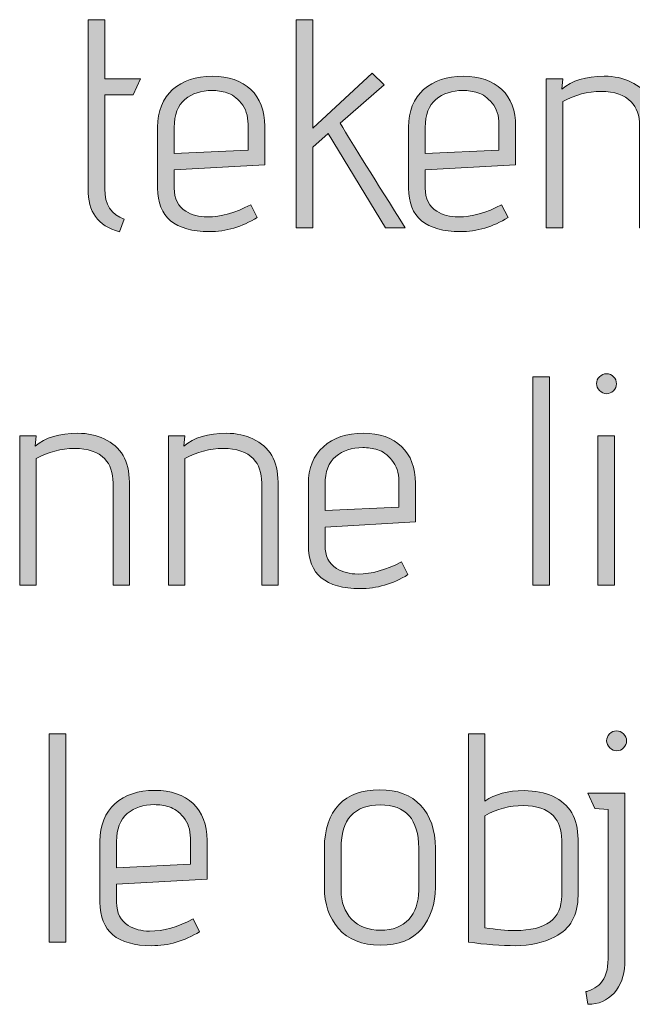
# Model space of a CAD drawing. Units: inches. Extents: x 5 to 1295, y -995 to -5.
# Drawn here: x 312 to 329, y -344 to -316 of the extents above; entities that cross this region are included whole.
import ezdxf

# ---------------------------------------------------------------- set-up
doc = ezdxf.new("R2010")
doc.units = ezdxf.units.IN
doc.header["$MEASUREMENT"] = 0
doc.layers.add('OPMERKINGEN', color=7, linetype='Continuous')

# ---------------------------------------------------------------- blocks, each defined once
blk = doc.blocks.new('block 3')
at = {"layer": 'OPMERKINGEN'}
h = blk.add_hatch(color=250, dxfattribs=at)
h.dxf.hatch_style = 2
edge = h.paths.add_edge_path()
edge.add_spline(control_points=[(314.708, -321.276), (314.708, -321.276), (314.573, -321.64), (314.573, -321.64), (314.257, -321.55), (314.028, -321.406), (313.887, -321.208), (313.746, -321.011), (313.676, -320.746), (313.676, -320.412), (313.676, -320.412), (313.676, -315.603), (313.676, -315.603), (313.676, -315.603), (314.15, -315.603), (314.15, -315.603), (314.15, -315.603), (314.15, -317.288), (314.15, -317.288), (314.15, -317.288), (315.166, -317.288), (315.166, -317.288), (315.166, -317.288), (314.963, -317.737), (314.963, -317.737), (314.963, -317.737), (314.15, -317.737), (314.15, -317.737), (314.15, -317.737), (314.15, -320.412), (314.15, -320.412), (314.15, -320.864), (314.336, -321.152), (314.708, -321.276)], knot_values=[0, 0, 0, 0, 1, 1, 1, 2, 2, 2, 3, 3, 3, 4, 4, 4, 5, 5, 5, 6, 6, 6, 7, 7, 7, 8, 8, 8, 9, 9, 9, 10, 10, 10, 11, 11, 11, 11], degree=3, periodic=1)
h = blk.add_hatch(color=250, dxfattribs=at)
h.dxf.hatch_style = 2
edge = h.paths.add_edge_path()
edge.add_spline(control_points=[(322.71, -321.53), (322.71, -321.53), (322.142, -321.53), (322.142, -321.53), (322.142, -321.53), (320.517, -318.846), (320.517, -318.846), (320.517, -318.846), (320.076, -319.227), (320.076, -319.227), (320.076, -319.227), (320.076, -321.53), (320.076, -321.53), (320.076, -321.53), (319.602, -321.53), (319.602, -321.53), (319.602, -321.53), (319.602, -315.603), (319.602, -315.603), (319.602, -315.603), (320.076, -315.603), (320.076, -315.603), (320.076, -315.603), (320.076, -318.694), (320.076, -318.694), (320.076, -318.694), (321.77, -317.127), (321.77, -317.127), (321.77, -317.127), (322.108, -317.458), (322.108, -317.458), (322.108, -317.458), (320.855, -318.55), (320.855, -318.55), (321.239, -319.188), (321.857, -320.181), (322.71, -321.53)], knot_values=[0, 0, 0, 0, 1, 1, 1, 2, 2, 2, 3, 3, 3, 4, 4, 4, 5, 5, 5, 6, 6, 6, 7, 7, 7, 8, 8, 8, 9, 9, 9, 10, 10, 10, 11, 11, 11, 12, 12, 12, 12], degree=3, periodic=1)
h = blk.add_hatch(color=250, dxfattribs=at)
h.dxf.hatch_style = 2
edge = h.paths.add_edge_path()
edge.add_spline(control_points=[(317.071, -321.217), (317.46, -321.217), (317.872, -321.101), (318.307, -320.87), (318.307, -320.87), (318.493, -321.234), (318.493, -321.234), (318.058, -321.499), (317.604, -321.632), (317.13, -321.632), (316.148, -321.632), (315.657, -321.22), (315.657, -320.396), (315.657, -320.396), (315.657, -318.66), (315.657, -318.66), (315.657, -318.203), (315.799, -317.847), (316.084, -317.593), (316.369, -317.339), (316.746, -317.212), (317.215, -317.212), (317.683, -317.212), (318.049, -317.338), (318.311, -317.589), (318.573, -317.84), (318.705, -318.189), (318.705, -318.634), (318.705, -318.634), (318.705, -319.735), (318.705, -319.735), (318.705, -319.735), (316.131, -319.879), (316.131, -319.879), (316.131, -319.879), (316.131, -320.396), (316.131, -320.396), (316.131, -320.7), (316.241, -320.921), (316.461, -321.056), (316.63, -321.163), (316.834, -321.217), (317.071, -321.217)], knot_values=[0, 0, 0, 0, 1, 1, 1, 2, 2, 2, 3, 3, 3, 4, 4, 4, 5, 5, 5, 6, 6, 6, 7, 7, 7, 8, 8, 8, 9, 9, 9, 10, 10, 10, 11, 11, 11, 12, 12, 12, 13, 13, 13, 14, 14, 14, 14], degree=3, periodic=1)
edge = h.paths.add_edge_path()
edge.add_spline(control_points=[(318.231, -319.312), (318.231, -319.312), (318.231, -318.575), (318.231, -318.575), (318.231, -318.333), (318.166, -318.134), (318.036, -317.978), (317.906, -317.823), (317.77, -317.724), (317.63, -317.682), (317.488, -317.64), (317.347, -317.619), (317.206, -317.619), (316.896, -317.619), (316.639, -317.703), (316.436, -317.872), (316.233, -318.042), (316.131, -318.307), (316.131, -318.668), (316.131, -318.668), (316.131, -319.413), (316.131, -319.413), (316.131, -319.413), (318.231, -319.312), (318.231, -319.312)], knot_values=[0, 0, 0, 0, 1, 1, 1, 2, 2, 2, 3, 3, 3, 4, 4, 4, 5, 5, 5, 6, 6, 6, 7, 7, 7, 8, 8, 8, 8], degree=3, periodic=1)
h = blk.add_hatch(color=250, dxfattribs=at)
h.dxf.hatch_style = 2
edge = h.paths.add_edge_path()
edge.add_spline(control_points=[(324.217, -321.217), (324.606, -321.217), (325.018, -321.101), (325.453, -320.87), (325.453, -320.87), (325.639, -321.234), (325.639, -321.234), (325.204, -321.499), (324.75, -321.632), (324.276, -321.632), (323.294, -321.632), (322.803, -321.22), (322.803, -320.396), (322.803, -320.396), (322.803, -318.66), (322.803, -318.66), (322.803, -318.203), (322.945, -317.847), (323.23, -317.593), (323.515, -317.339), (323.892, -317.212), (324.361, -317.212), (324.829, -317.212), (325.195, -317.338), (325.457, -317.589), (325.719, -317.84), (325.851, -318.189), (325.851, -318.634), (325.851, -318.634), (325.851, -319.735), (325.851, -319.735), (325.851, -319.735), (323.277, -319.879), (323.277, -319.879), (323.277, -319.879), (323.277, -320.396), (323.277, -320.396), (323.277, -320.7), (323.387, -320.921), (323.607, -321.056), (323.776, -321.163), (323.98, -321.217), (324.217, -321.217)], knot_values=[0, 0, 0, 0, 1, 1, 1, 2, 2, 2, 3, 3, 3, 4, 4, 4, 5, 5, 5, 6, 6, 6, 7, 7, 7, 8, 8, 8, 9, 9, 9, 10, 10, 10, 11, 11, 11, 12, 12, 12, 13, 13, 13, 14, 14, 14, 14], degree=3, periodic=1)
edge = h.paths.add_edge_path()
edge.add_spline(control_points=[(325.377, -319.312), (325.377, -319.312), (325.377, -318.575), (325.377, -318.575), (325.377, -318.333), (325.312, -318.134), (325.182, -317.978), (325.052, -317.823), (324.916, -317.724), (324.776, -317.682), (324.634, -317.64), (324.493, -317.619), (324.352, -317.619), (324.042, -317.619), (323.785, -317.703), (323.582, -317.872), (323.379, -318.042), (323.277, -318.307), (323.277, -318.668), (323.277, -318.668), (323.277, -319.413), (323.277, -319.413), (323.277, -319.413), (325.377, -319.312), (325.377, -319.312)], knot_values=[0, 0, 0, 0, 1, 1, 1, 2, 2, 2, 3, 3, 3, 4, 4, 4, 5, 5, 5, 6, 6, 6, 7, 7, 7, 8, 8, 8, 8], degree=3, periodic=1)
h = blk.add_hatch(color=250, dxfattribs=at)
h.dxf.hatch_style = 2
edge = h.paths.add_edge_path()
edge.add_spline(control_points=[(327.163, -317.576), (327.451, -317.334), (327.854, -317.212), (328.374, -317.212), (328.667, -317.212), (328.918, -317.266), (329.127, -317.373), (329.607, -317.593), (329.847, -318.002), (329.847, -318.601), (329.847, -318.601), (329.847, -321.53), (329.847, -321.53), (329.847, -321.53), (329.381, -321.53), (329.381, -321.53), (329.381, -321.53), (329.381, -318.626), (329.381, -318.626), (329.381, -318.333), (329.302, -318.104), (329.144, -317.94), (328.952, -317.743), (328.666, -317.644), (328.285, -317.644), (327.904, -317.644), (327.541, -317.74), (327.197, -317.932), (327.197, -317.932), (327.197, -321.53), (327.197, -321.53), (327.197, -321.53), (326.723, -321.53), (326.723, -321.53), (326.723, -321.53), (326.723, -317.288), (326.723, -317.288), (326.723, -317.288), (327.197, -317.288), (327.197, -317.288), (327.197, -317.288), (327.163, -317.576), (327.163, -317.576)], knot_values=[0, 0, 0, 0, 1, 1, 1, 2, 2, 2, 3, 3, 3, 4, 4, 4, 5, 5, 5, 6, 6, 6, 7, 7, 7, 8, 8, 8, 9, 9, 9, 10, 10, 10, 11, 11, 11, 12, 12, 12, 13, 13, 13, 14, 14, 14, 14], degree=3, periodic=1)
h = blk.add_hatch(color=250, dxfattribs=at)
h.dxf.hatch_style = 2
h.paths.add_polyline_path([(326.816, -331.69), (326.342, -331.69), (326.342, -325.763), (326.816, -325.763)])
h = blk.add_hatch(color=250, dxfattribs=at)
h.dxf.hatch_style = 2
edge = h.paths.add_edge_path()
edge.add_spline(control_points=[(328.721, -325.962), (328.721, -326.039), (328.693, -326.105), (328.637, -326.161), (328.58, -326.218), (328.514, -326.246), (328.437, -326.246), (328.361, -326.246), (328.295, -326.216), (328.239, -326.157), (328.182, -326.098), (328.154, -326.031), (328.154, -325.958), (328.154, -325.885), (328.182, -325.82), (328.239, -325.763), (328.295, -325.707), (328.363, -325.679), (328.442, -325.679), (328.521, -325.679), (328.587, -325.707), (328.641, -325.763), (328.694, -325.82), (328.721, -325.886), (328.721, -325.962)], knot_values=[0, 0, 0, 0, 1, 1, 1, 2, 2, 2, 3, 3, 3, 4, 4, 4, 5, 5, 5, 6, 6, 6, 7, 7, 7, 8, 8, 8, 8], degree=3, periodic=1)
h.paths.add_polyline_path([(328.67, -331.69), (328.196, -331.69), (328.196, -327.448), (328.67, -327.448)])
h = blk.add_hatch(color=250, dxfattribs=at)
h.dxf.hatch_style = 2
edge = h.paths.add_edge_path()
edge.add_spline(control_points=[(312.169, -327.736), (312.457, -327.494), (312.86, -327.372), (313.38, -327.372), (313.673, -327.372), (313.924, -327.426), (314.133, -327.533), (314.613, -327.753), (314.853, -328.162), (314.853, -328.761), (314.853, -328.761), (314.853, -331.69), (314.853, -331.69), (314.853, -331.69), (314.387, -331.69), (314.387, -331.69), (314.387, -331.69), (314.387, -328.786), (314.387, -328.786), (314.387, -328.493), (314.308, -328.264), (314.15, -328.1), (313.958, -327.902), (313.672, -327.804), (313.291, -327.804), (312.91, -327.804), (312.547, -327.9), (312.203, -328.092), (312.203, -328.092), (312.203, -331.69), (312.203, -331.69), (312.203, -331.69), (311.729, -331.69), (311.729, -331.69), (311.729, -331.69), (311.729, -327.448), (311.729, -327.448), (311.729, -327.448), (312.203, -327.448), (312.203, -327.448), (312.203, -327.448), (312.169, -327.736), (312.169, -327.736)], knot_values=[0, 0, 0, 0, 1, 1, 1, 2, 2, 2, 3, 3, 3, 4, 4, 4, 5, 5, 5, 6, 6, 6, 7, 7, 7, 8, 8, 8, 9, 9, 9, 10, 10, 10, 11, 11, 11, 12, 12, 12, 13, 13, 13, 14, 14, 14, 14], degree=3, periodic=1)
h = blk.add_hatch(color=250, dxfattribs=at)
h.dxf.hatch_style = 2
edge = h.paths.add_edge_path()
edge.add_spline(control_points=[(316.402, -327.736), (316.69, -327.494), (317.094, -327.372), (317.613, -327.372), (317.907, -327.372), (318.158, -327.426), (318.367, -327.533), (318.846, -327.753), (319.086, -328.162), (319.086, -328.761), (319.086, -328.761), (319.086, -331.69), (319.086, -331.69), (319.086, -331.69), (318.621, -331.69), (318.621, -331.69), (318.621, -331.69), (318.621, -328.786), (318.621, -328.786), (318.621, -328.493), (318.541, -328.264), (318.383, -328.1), (318.192, -327.902), (317.905, -327.804), (317.524, -327.804), (317.143, -327.804), (316.78, -327.9), (316.436, -328.092), (316.436, -328.092), (316.436, -331.69), (316.436, -331.69), (316.436, -331.69), (315.962, -331.69), (315.962, -331.69), (315.962, -331.69), (315.962, -327.448), (315.962, -327.448), (315.962, -327.448), (316.436, -327.448), (316.436, -327.448), (316.436, -327.448), (316.402, -327.736), (316.402, -327.736)], knot_values=[0, 0, 0, 0, 1, 1, 1, 2, 2, 2, 3, 3, 3, 4, 4, 4, 5, 5, 5, 6, 6, 6, 7, 7, 7, 8, 8, 8, 9, 9, 9, 10, 10, 10, 11, 11, 11, 12, 12, 12, 13, 13, 13, 14, 14, 14, 14], degree=3, periodic=1)
h = blk.add_hatch(color=250, dxfattribs=at)
h.dxf.hatch_style = 2
edge = h.paths.add_edge_path()
edge.add_spline(control_points=[(321.364, -331.377), (321.753, -331.377), (322.165, -331.261), (322.6, -331.03), (322.6, -331.03), (322.786, -331.394), (322.786, -331.394), (322.352, -331.659), (321.897, -331.792), (321.423, -331.792), (320.441, -331.792), (319.95, -331.38), (319.95, -330.556), (319.95, -330.556), (319.95, -328.82), (319.95, -328.82), (319.95, -328.363), (320.092, -328.007), (320.377, -327.753), (320.662, -327.499), (321.039, -327.372), (321.508, -327.372), (321.976, -327.372), (322.342, -327.498), (322.604, -327.749), (322.867, -328), (322.998, -328.349), (322.998, -328.794), (322.998, -328.794), (322.998, -329.895), (322.998, -329.895), (322.998, -329.895), (320.424, -330.039), (320.424, -330.039), (320.424, -330.039), (320.424, -330.556), (320.424, -330.556), (320.424, -330.86), (320.534, -331.081), (320.754, -331.216), (320.924, -331.323), (321.127, -331.377), (321.364, -331.377)], knot_values=[0, 0, 0, 0, 1, 1, 1, 2, 2, 2, 3, 3, 3, 4, 4, 4, 5, 5, 5, 6, 6, 6, 7, 7, 7, 8, 8, 8, 9, 9, 9, 10, 10, 10, 11, 11, 11, 12, 12, 12, 13, 13, 13, 14, 14, 14, 14], degree=3, periodic=1)
edge = h.paths.add_edge_path()
edge.add_spline(control_points=[(322.524, -329.472), (322.524, -329.472), (322.524, -328.735), (322.524, -328.735), (322.524, -328.493), (322.459, -328.293), (322.329, -328.138), (322.199, -327.983), (322.064, -327.884), (321.923, -327.842), (321.781, -327.799), (321.64, -327.778), (321.499, -327.778), (321.189, -327.778), (320.932, -327.863), (320.729, -328.032), (320.526, -328.202), (320.424, -328.467), (320.424, -328.828), (320.424, -328.828), (320.424, -329.573), (320.424, -329.573), (320.424, -329.573), (322.524, -329.472), (322.524, -329.472)], knot_values=[0, 0, 0, 0, 1, 1, 1, 2, 2, 2, 3, 3, 3, 4, 4, 4, 5, 5, 5, 6, 6, 6, 7, 7, 7, 8, 8, 8, 8], degree=3, periodic=1)
h = blk.add_hatch(color=250, dxfattribs=at)
h.dxf.hatch_style = 2
edge = h.paths.add_edge_path()
edge.add_spline(control_points=[(328.484, -342.324), (328.484, -342.324), (328.484, -338.074), (328.484, -338.074), (328.484, -338.074), (328.103, -338.048), (328.103, -338.048), (328.103, -338.048), (327.908, -337.608), (327.908, -337.608), (327.908, -337.608), (328.958, -337.608), (328.958, -337.608), (328.958, -337.608), (328.958, -342.485), (328.958, -342.485), (328.947, -342.812), (328.845, -343.083), (328.653, -343.298), (328.462, -343.512), (328.213, -343.619), (327.908, -343.619), (327.908, -343.619), (327.849, -343.256), (327.849, -343.256), (327.889, -343.256), (327.954, -343.233), (328.044, -343.188), (328.134, -343.143), (328.208, -343.089), (328.264, -343.027), (328.411, -342.863), (328.484, -342.629), (328.484, -342.324)], knot_values=[0, 0, 0, 0, 1, 1, 1, 2, 2, 2, 3, 3, 3, 4, 4, 4, 5, 5, 5, 6, 6, 6, 7, 7, 7, 8, 8, 8, 9, 9, 9, 10, 10, 10, 11, 11, 11, 11], degree=3, periodic=1)
edge = h.paths.add_edge_path()
edge.add_spline(control_points=[(328.924, -336.321), (328.868, -336.378), (328.803, -336.406), (328.73, -336.406), (328.656, -336.406), (328.59, -336.376), (328.531, -336.317), (328.472, -336.258), (328.442, -336.191), (328.442, -336.118), (328.442, -336.045), (328.47, -335.98), (328.527, -335.923), (328.583, -335.867), (328.649, -335.839), (328.725, -335.839), (328.802, -335.839), (328.868, -335.867), (328.924, -335.923), (328.981, -335.98), (329.009, -336.046), (329.009, -336.122), (329.009, -336.199), (328.981, -336.265), (328.924, -336.321)], knot_values=[0, 0, 0, 0, 1, 1, 1, 2, 2, 2, 3, 3, 3, 4, 4, 4, 5, 5, 5, 6, 6, 6, 7, 7, 7, 8, 8, 8, 8], degree=3, periodic=1)
h = blk.add_hatch(color=250, dxfattribs=at)
h.dxf.hatch_style = 2
h.paths.add_polyline_path([(313.041, -341.85), (312.567, -341.85), (312.567, -335.923), (313.041, -335.923)])
h = blk.add_hatch(color=250, dxfattribs=at)
h.dxf.hatch_style = 2
edge = h.paths.add_edge_path()
edge.add_spline(control_points=[(324.979, -337.837), (325.255, -337.639), (325.628, -337.54), (326.096, -337.54), (326.407, -337.54), (326.678, -337.594), (326.909, -337.701), (327.389, -337.921), (327.629, -338.328), (327.629, -338.921), (327.629, -338.921), (327.629, -340.521), (327.629, -340.521), (327.629, -341.08), (327.409, -341.472), (326.969, -341.698), (326.635, -341.867), (326.263, -341.952), (325.851, -341.952), (325.439, -341.952), (324.99, -341.918), (324.505, -341.85), (324.505, -341.85), (324.505, -335.923), (324.505, -335.923), (324.505, -335.923), (324.979, -335.923), (324.979, -335.923), (324.979, -335.923), (324.979, -337.837), (324.979, -337.837)], knot_values=[0, 0, 0, 0, 1, 1, 1, 2, 2, 2, 3, 3, 3, 4, 4, 4, 5, 5, 5, 6, 6, 6, 7, 7, 7, 8, 8, 8, 9, 9, 9, 10, 10, 10, 10], degree=3, periodic=1)
edge = h.paths.add_edge_path()
edge.add_spline(control_points=[(324.979, -338.252), (324.979, -338.252), (324.979, -341.443), (324.979, -341.443), (325.295, -341.494), (325.58, -341.52), (325.834, -341.52), (326.72, -341.52), (327.163, -341.19), (327.163, -340.529), (327.163, -340.529), (327.163, -338.946), (327.163, -338.946), (327.163, -338.653), (327.084, -338.424), (326.926, -338.26), (326.734, -338.062), (326.448, -337.964), (326.067, -337.964), (325.686, -337.964), (325.323, -338.06), (324.979, -338.252)], knot_values=[0, 0, 0, 0, 1, 1, 1, 2, 2, 2, 3, 3, 3, 4, 4, 4, 5, 5, 5, 6, 6, 6, 7, 7, 7, 7], degree=3, periodic=1)
h = blk.add_hatch(color=250, dxfattribs=at)
h.dxf.hatch_style = 2
edge = h.paths.add_edge_path()
edge.add_spline(control_points=[(315.429, -341.537), (315.818, -341.537), (316.23, -341.421), (316.665, -341.19), (316.665, -341.19), (316.851, -341.554), (316.851, -341.554), (316.417, -341.819), (315.962, -341.952), (315.488, -341.952), (314.506, -341.952), (314.015, -341.54), (314.015, -340.715), (314.015, -340.715), (314.015, -338.98), (314.015, -338.98), (314.015, -338.523), (314.157, -338.167), (314.442, -337.913), (314.727, -337.659), (315.104, -337.532), (315.573, -337.532), (316.041, -337.532), (316.407, -337.658), (316.669, -337.909), (316.932, -338.16), (317.063, -338.509), (317.063, -338.954), (317.063, -338.954), (317.063, -340.055), (317.063, -340.055), (317.063, -340.055), (314.489, -340.199), (314.489, -340.199), (314.489, -340.199), (314.489, -340.715), (314.489, -340.715), (314.489, -341.02), (314.599, -341.24), (314.819, -341.376), (314.989, -341.483), (315.192, -341.537), (315.429, -341.537)], knot_values=[0, 0, 0, 0, 1, 1, 1, 2, 2, 2, 3, 3, 3, 4, 4, 4, 5, 5, 5, 6, 6, 6, 7, 7, 7, 8, 8, 8, 9, 9, 9, 10, 10, 10, 11, 11, 11, 12, 12, 12, 13, 13, 13, 14, 14, 14, 14], degree=3, periodic=1)
edge = h.paths.add_edge_path()
edge.add_spline(control_points=[(316.589, -339.632), (316.589, -339.632), (316.589, -338.895), (316.589, -338.895), (316.589, -338.653), (316.524, -338.453), (316.394, -338.298), (316.264, -338.143), (316.129, -338.044), (315.988, -338.002), (315.846, -337.959), (315.705, -337.938), (315.564, -337.938), (315.254, -337.938), (314.997, -338.023), (314.794, -338.192), (314.591, -338.362), (314.489, -338.627), (314.489, -338.988), (314.489, -338.988), (314.489, -339.733), (314.489, -339.733), (314.489, -339.733), (316.589, -339.632), (316.589, -339.632)], knot_values=[0, 0, 0, 0, 1, 1, 1, 2, 2, 2, 3, 3, 3, 4, 4, 4, 5, 5, 5, 6, 6, 6, 7, 7, 7, 8, 8, 8, 8], degree=3, periodic=1)
h = blk.add_hatch(color=250, dxfattribs=at)
h.dxf.hatch_style = 2
edge = h.paths.add_edge_path()
edge.add_spline(control_points=[(323.565, -339.174), (323.565, -339.174), (323.565, -340.292), (323.565, -340.292), (323.565, -340.766), (323.435, -341.159), (323.176, -341.469), (322.916, -341.779), (322.524, -341.935), (321.999, -341.935), (321.474, -341.935), (321.077, -341.778), (320.809, -341.465), (320.541, -341.151), (320.407, -340.761), (320.407, -340.292), (320.407, -340.292), (320.407, -339.174), (320.407, -339.174), (320.407, -338.638), (320.544, -338.228), (320.818, -337.943), (321.092, -337.658), (321.479, -337.515), (321.982, -337.515), (322.484, -337.515), (322.874, -337.663), (323.15, -337.959), (323.427, -338.256), (323.565, -338.661), (323.565, -339.174)], knot_values=[0, 0, 0, 0, 1, 1, 1, 2, 2, 2, 3, 3, 3, 4, 4, 4, 5, 5, 5, 6, 6, 6, 7, 7, 7, 8, 8, 8, 9, 9, 9, 10, 10, 10, 10], degree=3, periodic=1)
edge = h.paths.add_edge_path()
edge.add_spline(control_points=[(323.091, -340.377), (323.091, -340.377), (323.091, -339.174), (323.091, -339.174), (323.091, -338.356), (322.727, -337.947), (321.999, -337.947), (321.254, -337.947), (320.881, -338.356), (320.881, -339.174), (320.881, -339.174), (320.881, -340.377), (320.881, -340.377), (320.881, -340.715), (320.981, -340.989), (321.182, -341.198), (321.382, -341.407), (321.656, -341.511), (322.003, -341.511), (322.35, -341.511), (322.618, -341.408), (322.807, -341.202), (322.996, -340.996), (323.091, -340.721), (323.091, -340.377)], knot_values=[0, 0, 0, 0, 1, 1, 1, 2, 2, 2, 3, 3, 3, 4, 4, 4, 5, 5, 5, 6, 6, 6, 7, 7, 7, 8, 8, 8, 8], degree=3, periodic=1)
at = {"layer": 'OPMERKINGEN', "lineweight": 0}
for points in [[(326.816, -331.69), (326.342, -331.69), (326.342, -325.763), (326.816, -325.763), (326.816, -331.69)], [(328.67, -331.69), (328.196, -331.69), (328.196, -327.448), (328.67, -327.448), (328.67, -331.69)], [(313.041, -341.85), (312.567, -341.85), (312.567, -335.923), (313.041, -335.923), (313.041, -341.85)]]:
    blk.add_lwpolyline(points, dxfattribs=at)
for points, knots in [([(314.708, -321.276), (314.708, -321.276), (314.573, -321.64), (314.573, -321.64), (314.257, -321.55), (314.028, -321.406), (313.887, -321.208), (313.746, -321.011), (313.676, -320.746), (313.676, -320.412), (313.676, -320.412), (313.676, -315.603), (313.676, -315.603), (313.676, -315.603), (314.15, -315.603), (314.15, -315.603), (314.15, -315.603), (314.15, -317.288), (314.15, -317.288), (314.15, -317.288), (315.166, -317.288), (315.166, -317.288), (315.166, -317.288), (314.963, -317.737), (314.963, -317.737), (314.963, -317.737), (314.15, -317.737), (314.15, -317.737), (314.15, -317.737), (314.15, -320.412), (314.15, -320.412), (314.15, -320.864), (314.336, -321.152), (314.708, -321.276)], [0, 0, 0, 0, 1, 1, 1, 2, 2, 2, 3, 3, 3, 4, 4, 4, 5, 5, 5, 6, 6, 6, 7, 7, 7, 8, 8, 8, 9, 9, 9, 10, 10, 10, 11, 11, 11, 11]), ([(322.71, -321.53), (322.71, -321.53), (322.142, -321.53), (322.142, -321.53), (322.142, -321.53), (320.517, -318.846), (320.517, -318.846), (320.517, -318.846), (320.076, -319.227), (320.076, -319.227), (320.076, -319.227), (320.076, -321.53), (320.076, -321.53), (320.076, -321.53), (319.602, -321.53), (319.602, -321.53), (319.602, -321.53), (319.602, -315.603), (319.602, -315.603), (319.602, -315.603), (320.076, -315.603), (320.076, -315.603), (320.076, -315.603), (320.076, -318.694), (320.076, -318.694), (320.076, -318.694), (321.77, -317.127), (321.77, -317.127), (321.77, -317.127), (322.108, -317.458), (322.108, -317.458), (322.108, -317.458), (320.855, -318.55), (320.855, -318.55), (321.239, -319.188), (321.857, -320.181), (322.71, -321.53)], [0, 0, 0, 0, 1, 1, 1, 2, 2, 2, 3, 3, 3, 4, 4, 4, 5, 5, 5, 6, 6, 6, 7, 7, 7, 8, 8, 8, 9, 9, 9, 10, 10, 10, 11, 11, 11, 12, 12, 12, 12]), ([(317.071, -321.217), (317.46, -321.217), (317.872, -321.101), (318.307, -320.87), (318.307, -320.87), (318.493, -321.234), (318.493, -321.234), (318.058, -321.499), (317.604, -321.632), (317.13, -321.632), (316.148, -321.632), (315.657, -321.22), (315.657, -320.396), (315.657, -320.396), (315.657, -318.66), (315.657, -318.66), (315.657, -318.203), (315.799, -317.847), (316.084, -317.593), (316.369, -317.339), (316.746, -317.212), (317.215, -317.212), (317.683, -317.212), (318.049, -317.338), (318.311, -317.589), (318.573, -317.84), (318.705, -318.189), (318.705, -318.634), (318.705, -318.634), (318.705, -319.735), (318.705, -319.735), (318.705, -319.735), (316.131, -319.879), (316.131, -319.879), (316.131, -319.879), (316.131, -320.396), (316.131, -320.396), (316.131, -320.7), (316.241, -320.921), (316.461, -321.056), (316.63, -321.163), (316.834, -321.217), (317.071, -321.217)], [0, 0, 0, 0, 1, 1, 1, 2, 2, 2, 3, 3, 3, 4, 4, 4, 5, 5, 5, 6, 6, 6, 7, 7, 7, 8, 8, 8, 9, 9, 9, 10, 10, 10, 11, 11, 11, 12, 12, 12, 13, 13, 13, 14, 14, 14, 14]), ([(324.217, -321.217), (324.606, -321.217), (325.018, -321.101), (325.453, -320.87), (325.453, -320.87), (325.639, -321.234), (325.639, -321.234), (325.204, -321.499), (324.75, -321.632), (324.276, -321.632), (323.294, -321.632), (322.803, -321.22), (322.803, -320.396), (322.803, -320.396), (322.803, -318.66), (322.803, -318.66), (322.803, -318.203), (322.945, -317.847), (323.23, -317.593), (323.515, -317.339), (323.892, -317.212), (324.361, -317.212), (324.829, -317.212), (325.195, -317.338), (325.457, -317.589), (325.719, -317.84), (325.851, -318.189), (325.851, -318.634), (325.851, -318.634), (325.851, -319.735), (325.851, -319.735), (325.851, -319.735), (323.277, -319.879), (323.277, -319.879), (323.277, -319.879), (323.277, -320.396), (323.277, -320.396), (323.277, -320.7), (323.387, -320.921), (323.607, -321.056), (323.776, -321.163), (323.98, -321.217), (324.217, -321.217)], [0, 0, 0, 0, 1, 1, 1, 2, 2, 2, 3, 3, 3, 4, 4, 4, 5, 5, 5, 6, 6, 6, 7, 7, 7, 8, 8, 8, 9, 9, 9, 10, 10, 10, 11, 11, 11, 12, 12, 12, 13, 13, 13, 14, 14, 14, 14]), ([(327.163, -317.576), (327.451, -317.334), (327.854, -317.212), (328.374, -317.212), (328.667, -317.212), (328.918, -317.266), (329.127, -317.373), (329.607, -317.593), (329.847, -318.002), (329.847, -318.601), (329.847, -318.601), (329.847, -321.53), (329.847, -321.53), (329.847, -321.53), (329.381, -321.53), (329.381, -321.53), (329.381, -321.53), (329.381, -318.626), (329.381, -318.626), (329.381, -318.333), (329.302, -318.104), (329.144, -317.94), (328.952, -317.743), (328.666, -317.644), (328.285, -317.644), (327.904, -317.644), (327.541, -317.74), (327.197, -317.932), (327.197, -317.932), (327.197, -321.53), (327.197, -321.53), (327.197, -321.53), (326.723, -321.53), (326.723, -321.53), (326.723, -321.53), (326.723, -317.288), (326.723, -317.288), (326.723, -317.288), (327.197, -317.288), (327.197, -317.288), (327.197, -317.288), (327.163, -317.576), (327.163, -317.576)], [0, 0, 0, 0, 1, 1, 1, 2, 2, 2, 3, 3, 3, 4, 4, 4, 5, 5, 5, 6, 6, 6, 7, 7, 7, 8, 8, 8, 9, 9, 9, 10, 10, 10, 11, 11, 11, 12, 12, 12, 13, 13, 13, 14, 14, 14, 14]), ([(318.231, -319.312), (318.231, -319.312), (318.231, -318.575), (318.231, -318.575), (318.231, -318.333), (318.166, -318.134), (318.036, -317.978), (317.906, -317.823), (317.77, -317.724), (317.63, -317.682), (317.488, -317.64), (317.347, -317.619), (317.206, -317.619), (316.896, -317.619), (316.639, -317.703), (316.436, -317.872), (316.233, -318.042), (316.131, -318.307), (316.131, -318.668), (316.131, -318.668), (316.131, -319.413), (316.131, -319.413), (316.131, -319.413), (318.231, -319.312), (318.231, -319.312)], [0, 0, 0, 0, 1, 1, 1, 2, 2, 2, 3, 3, 3, 4, 4, 4, 5, 5, 5, 6, 6, 6, 7, 7, 7, 8, 8, 8, 8]), ([(325.377, -319.312), (325.377, -319.312), (325.377, -318.575), (325.377, -318.575), (325.377, -318.333), (325.312, -318.134), (325.182, -317.978), (325.052, -317.823), (324.916, -317.724), (324.776, -317.682), (324.634, -317.64), (324.493, -317.619), (324.352, -317.619), (324.042, -317.619), (323.785, -317.703), (323.582, -317.872), (323.379, -318.042), (323.277, -318.307), (323.277, -318.668), (323.277, -318.668), (323.277, -319.413), (323.277, -319.413), (323.277, -319.413), (325.377, -319.312), (325.377, -319.312)], [0, 0, 0, 0, 1, 1, 1, 2, 2, 2, 3, 3, 3, 4, 4, 4, 5, 5, 5, 6, 6, 6, 7, 7, 7, 8, 8, 8, 8]), ([(328.721, -325.962), (328.721, -326.039), (328.693, -326.105), (328.637, -326.161), (328.58, -326.218), (328.514, -326.246), (328.437, -326.246), (328.361, -326.246), (328.295, -326.216), (328.239, -326.157), (328.182, -326.098), (328.154, -326.031), (328.154, -325.958), (328.154, -325.885), (328.182, -325.82), (328.239, -325.763), (328.295, -325.707), (328.363, -325.679), (328.442, -325.679), (328.521, -325.679), (328.587, -325.707), (328.641, -325.763), (328.694, -325.82), (328.721, -325.886), (328.721, -325.962)], [0, 0, 0, 0, 1, 1, 1, 2, 2, 2, 3, 3, 3, 4, 4, 4, 5, 5, 5, 6, 6, 6, 7, 7, 7, 8, 8, 8, 8]), ([(312.169, -327.736), (312.457, -327.494), (312.86, -327.372), (313.38, -327.372), (313.673, -327.372), (313.924, -327.426), (314.133, -327.533), (314.613, -327.753), (314.853, -328.162), (314.853, -328.761), (314.853, -328.761), (314.853, -331.69), (314.853, -331.69), (314.853, -331.69), (314.387, -331.69), (314.387, -331.69), (314.387, -331.69), (314.387, -328.786), (314.387, -328.786), (314.387, -328.493), (314.308, -328.264), (314.15, -328.1), (313.958, -327.902), (313.672, -327.804), (313.291, -327.804), (312.91, -327.804), (312.547, -327.9), (312.203, -328.092), (312.203, -328.092), (312.203, -331.69), (312.203, -331.69), (312.203, -331.69), (311.729, -331.69), (311.729, -331.69), (311.729, -331.69), (311.729, -327.448), (311.729, -327.448), (311.729, -327.448), (312.203, -327.448), (312.203, -327.448), (312.203, -327.448), (312.169, -327.736), (312.169, -327.736)], [0, 0, 0, 0, 1, 1, 1, 2, 2, 2, 3, 3, 3, 4, 4, 4, 5, 5, 5, 6, 6, 6, 7, 7, 7, 8, 8, 8, 9, 9, 9, 10, 10, 10, 11, 11, 11, 12, 12, 12, 13, 13, 13, 14, 14, 14, 14]), ([(316.402, -327.736), (316.69, -327.494), (317.094, -327.372), (317.613, -327.372), (317.907, -327.372), (318.158, -327.426), (318.367, -327.533), (318.846, -327.753), (319.086, -328.162), (319.086, -328.761), (319.086, -328.761), (319.086, -331.69), (319.086, -331.69), (319.086, -331.69), (318.621, -331.69), (318.621, -331.69), (318.621, -331.69), (318.621, -328.786), (318.621, -328.786), (318.621, -328.493), (318.541, -328.264), (318.383, -328.1), (318.192, -327.902), (317.905, -327.804), (317.524, -327.804), (317.143, -327.804), (316.78, -327.9), (316.436, -328.092), (316.436, -328.092), (316.436, -331.69), (316.436, -331.69), (316.436, -331.69), (315.962, -331.69), (315.962, -331.69), (315.962, -331.69), (315.962, -327.448), (315.962, -327.448), (315.962, -327.448), (316.436, -327.448), (316.436, -327.448), (316.436, -327.448), (316.402, -327.736), (316.402, -327.736)], [0, 0, 0, 0, 1, 1, 1, 2, 2, 2, 3, 3, 3, 4, 4, 4, 5, 5, 5, 6, 6, 6, 7, 7, 7, 8, 8, 8, 9, 9, 9, 10, 10, 10, 11, 11, 11, 12, 12, 12, 13, 13, 13, 14, 14, 14, 14]), ([(321.364, -331.377), (321.753, -331.377), (322.165, -331.261), (322.6, -331.03), (322.6, -331.03), (322.786, -331.394), (322.786, -331.394), (322.352, -331.659), (321.897, -331.792), (321.423, -331.792), (320.441, -331.792), (319.95, -331.38), (319.95, -330.556), (319.95, -330.556), (319.95, -328.82), (319.95, -328.82), (319.95, -328.363), (320.092, -328.007), (320.377, -327.753), (320.662, -327.499), (321.039, -327.372), (321.508, -327.372), (321.976, -327.372), (322.342, -327.498), (322.604, -327.749), (322.867, -328), (322.998, -328.349), (322.998, -328.794), (322.998, -328.794), (322.998, -329.895), (322.998, -329.895), (322.998, -329.895), (320.424, -330.039), (320.424, -330.039), (320.424, -330.039), (320.424, -330.556), (320.424, -330.556), (320.424, -330.86), (320.534, -331.081), (320.754, -331.216), (320.924, -331.323), (321.127, -331.377), (321.364, -331.377)], [0, 0, 0, 0, 1, 1, 1, 2, 2, 2, 3, 3, 3, 4, 4, 4, 5, 5, 5, 6, 6, 6, 7, 7, 7, 8, 8, 8, 9, 9, 9, 10, 10, 10, 11, 11, 11, 12, 12, 12, 13, 13, 13, 14, 14, 14, 14]), ([(322.524, -329.472), (322.524, -329.472), (322.524, -328.735), (322.524, -328.735), (322.524, -328.493), (322.459, -328.293), (322.329, -328.138), (322.199, -327.983), (322.064, -327.884), (321.923, -327.842), (321.781, -327.799), (321.64, -327.778), (321.499, -327.778), (321.189, -327.778), (320.932, -327.863), (320.729, -328.032), (320.526, -328.202), (320.424, -328.467), (320.424, -328.828), (320.424, -328.828), (320.424, -329.573), (320.424, -329.573), (320.424, -329.573), (322.524, -329.472), (322.524, -329.472)], [0, 0, 0, 0, 1, 1, 1, 2, 2, 2, 3, 3, 3, 4, 4, 4, 5, 5, 5, 6, 6, 6, 7, 7, 7, 8, 8, 8, 8]), ([(328.924, -336.321), (328.868, -336.378), (328.803, -336.406), (328.73, -336.406), (328.656, -336.406), (328.59, -336.376), (328.531, -336.317), (328.472, -336.258), (328.442, -336.191), (328.442, -336.118), (328.442, -336.045), (328.47, -335.98), (328.527, -335.923), (328.583, -335.867), (328.649, -335.839), (328.725, -335.839), (328.802, -335.839), (328.868, -335.867), (328.924, -335.923), (328.981, -335.98), (329.009, -336.046), (329.009, -336.122), (329.009, -336.199), (328.981, -336.265), (328.924, -336.321)], [0, 0, 0, 0, 1, 1, 1, 2, 2, 2, 3, 3, 3, 4, 4, 4, 5, 5, 5, 6, 6, 6, 7, 7, 7, 8, 8, 8, 8]), ([(324.979, -337.837), (325.255, -337.639), (325.628, -337.54), (326.096, -337.54), (326.407, -337.54), (326.678, -337.594), (326.909, -337.701), (327.389, -337.921), (327.629, -338.328), (327.629, -338.921), (327.629, -338.921), (327.629, -340.521), (327.629, -340.521), (327.629, -341.08), (327.409, -341.472), (326.969, -341.698), (326.635, -341.867), (326.263, -341.952), (325.851, -341.952), (325.439, -341.952), (324.99, -341.918), (324.505, -341.85), (324.505, -341.85), (324.505, -335.923), (324.505, -335.923), (324.505, -335.923), (324.979, -335.923), (324.979, -335.923), (324.979, -335.923), (324.979, -337.837), (324.979, -337.837)], [0, 0, 0, 0, 1, 1, 1, 2, 2, 2, 3, 3, 3, 4, 4, 4, 5, 5, 5, 6, 6, 6, 7, 7, 7, 8, 8, 8, 9, 9, 9, 10, 10, 10, 10]), ([(315.429, -341.537), (315.818, -341.537), (316.23, -341.421), (316.665, -341.19), (316.665, -341.19), (316.851, -341.554), (316.851, -341.554), (316.417, -341.819), (315.962, -341.952), (315.488, -341.952), (314.506, -341.952), (314.015, -341.54), (314.015, -340.715), (314.015, -340.715), (314.015, -338.98), (314.015, -338.98), (314.015, -338.523), (314.157, -338.167), (314.442, -337.913), (314.727, -337.659), (315.104, -337.532), (315.573, -337.532), (316.041, -337.532), (316.407, -337.658), (316.669, -337.909), (316.932, -338.16), (317.063, -338.509), (317.063, -338.954), (317.063, -338.954), (317.063, -340.055), (317.063, -340.055), (317.063, -340.055), (314.489, -340.199), (314.489, -340.199), (314.489, -340.199), (314.489, -340.715), (314.489, -340.715), (314.489, -341.02), (314.599, -341.24), (314.819, -341.376), (314.989, -341.483), (315.192, -341.537), (315.429, -341.537)], [0, 0, 0, 0, 1, 1, 1, 2, 2, 2, 3, 3, 3, 4, 4, 4, 5, 5, 5, 6, 6, 6, 7, 7, 7, 8, 8, 8, 9, 9, 9, 10, 10, 10, 11, 11, 11, 12, 12, 12, 13, 13, 13, 14, 14, 14, 14]), ([(323.565, -339.174), (323.565, -339.174), (323.565, -340.292), (323.565, -340.292), (323.565, -340.766), (323.435, -341.159), (323.176, -341.469), (322.916, -341.779), (322.524, -341.935), (321.999, -341.935), (321.474, -341.935), (321.077, -341.778), (320.809, -341.465), (320.541, -341.151), (320.407, -340.761), (320.407, -340.292), (320.407, -340.292), (320.407, -339.174), (320.407, -339.174), (320.407, -338.638), (320.544, -338.228), (320.818, -337.943), (321.092, -337.658), (321.479, -337.515), (321.982, -337.515), (322.484, -337.515), (322.874, -337.663), (323.15, -337.959), (323.427, -338.256), (323.565, -338.661), (323.565, -339.174)], [0, 0, 0, 0, 1, 1, 1, 2, 2, 2, 3, 3, 3, 4, 4, 4, 5, 5, 5, 6, 6, 6, 7, 7, 7, 8, 8, 8, 9, 9, 9, 10, 10, 10, 10]), ([(328.484, -342.324), (328.484, -342.324), (328.484, -338.074), (328.484, -338.074), (328.484, -338.074), (328.103, -338.048), (328.103, -338.048), (328.103, -338.048), (327.908, -337.608), (327.908, -337.608), (327.908, -337.608), (328.958, -337.608), (328.958, -337.608), (328.958, -337.608), (328.958, -342.485), (328.958, -342.485), (328.947, -342.812), (328.845, -343.083), (328.653, -343.298), (328.462, -343.512), (328.213, -343.619), (327.908, -343.619), (327.908, -343.619), (327.849, -343.256), (327.849, -343.256), (327.889, -343.256), (327.954, -343.233), (328.044, -343.188), (328.134, -343.143), (328.208, -343.089), (328.264, -343.027), (328.411, -342.863), (328.484, -342.629), (328.484, -342.324)], [0, 0, 0, 0, 1, 1, 1, 2, 2, 2, 3, 3, 3, 4, 4, 4, 5, 5, 5, 6, 6, 6, 7, 7, 7, 8, 8, 8, 9, 9, 9, 10, 10, 10, 11, 11, 11, 11]), ([(316.589, -339.632), (316.589, -339.632), (316.589, -338.895), (316.589, -338.895), (316.589, -338.653), (316.524, -338.453), (316.394, -338.298), (316.264, -338.143), (316.129, -338.044), (315.988, -338.002), (315.846, -337.959), (315.705, -337.938), (315.564, -337.938), (315.254, -337.938), (314.997, -338.023), (314.794, -338.192), (314.591, -338.362), (314.489, -338.627), (314.489, -338.988), (314.489, -338.988), (314.489, -339.733), (314.489, -339.733), (314.489, -339.733), (316.589, -339.632), (316.589, -339.632)], [0, 0, 0, 0, 1, 1, 1, 2, 2, 2, 3, 3, 3, 4, 4, 4, 5, 5, 5, 6, 6, 6, 7, 7, 7, 8, 8, 8, 8]), ([(323.091, -340.377), (323.091, -340.377), (323.091, -339.174), (323.091, -339.174), (323.091, -338.356), (322.727, -337.947), (321.999, -337.947), (321.254, -337.947), (320.881, -338.356), (320.881, -339.174), (320.881, -339.174), (320.881, -340.377), (320.881, -340.377), (320.881, -340.715), (320.981, -340.989), (321.182, -341.198), (321.382, -341.407), (321.656, -341.511), (322.003, -341.511), (322.35, -341.511), (322.618, -341.408), (322.807, -341.202), (322.996, -340.996), (323.091, -340.721), (323.091, -340.377)], [0, 0, 0, 0, 1, 1, 1, 2, 2, 2, 3, 3, 3, 4, 4, 4, 5, 5, 5, 6, 6, 6, 7, 7, 7, 8, 8, 8, 8]), ([(324.979, -338.252), (324.979, -338.252), (324.979, -341.443), (324.979, -341.443), (325.295, -341.494), (325.58, -341.52), (325.834, -341.52), (326.72, -341.52), (327.163, -341.19), (327.163, -340.529), (327.163, -340.529), (327.163, -338.946), (327.163, -338.946), (327.163, -338.653), (327.084, -338.424), (326.926, -338.26), (326.734, -338.062), (326.448, -337.964), (326.067, -337.964), (325.686, -337.964), (325.323, -338.06), (324.979, -338.252)], [0, 0, 0, 0, 1, 1, 1, 2, 2, 2, 3, 3, 3, 4, 4, 4, 5, 5, 5, 6, 6, 6, 7, 7, 7, 7])]:
    blk.add_open_spline(points, degree=3, knots=knots, dxfattribs=at)

msp = doc.modelspace()

# ---------------------------------------------------------------- block references
at = {"layer": 'OPMERKINGEN'}
msp.add_blockref('block 3', (0, 0), dxfattribs=at)

doc.saveas('drawing.dxf')
